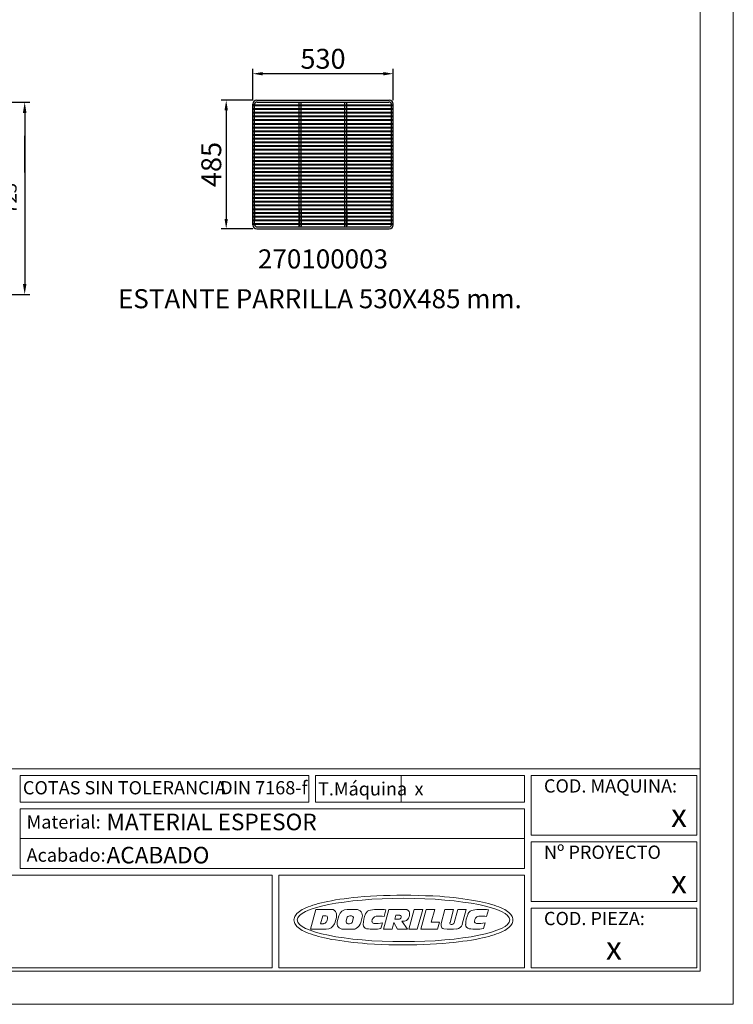
# Model space of a CAD drawing. Units: millimetres. Extents: x 1305 to 6558, y -1272 to 6157.
# Drawn here: x 3867 to 6558, y -1272 to 2442 of the extents above; entities that cross this region are included whole.
import ezdxf
from ezdxf.enums import TextEntityAlignment as Align

# ---------------------------------------------------------------- set-up
doc = ezdxf.new("R2010")
doc.units = ezdxf.units.MM
doc.linetypes.add('CENTERX2', pattern=[20.32, 12.7, -2.54, 2.54, -2.54])
doc.layers.add('ACOTA', color=50, linetype='Continuous')
for name, color, linetype, lineweight in [('CAJETIN', 9, 'Continuous', 0), ('DATOS', 254, 'Continuous', 0), ('FORMATO', 180, 'Continuous', 0), ('LIMITS', 1, 'Continuous', 0)]:
    doc.layers.add(name, color=color, linetype=linetype, lineweight=lineweight)
doc.styles.add('ACO', font='simplex.shx', dxfattribs={"width": 0.5})
doc.styles.add('E1', font='isocp.shx')
doc.styles.add('SLDTEXTSTYLE1', font='TXT', dxfattribs={"width": 0.7})
doc.styles.get("Standard").update_dxf_attribs({"font": 'arial.ttf'})
doc.dimstyles.new('ISO-25-MD$0', dxfattribs={"dimscale": 10, "dimtxt": 2.5, "dimasz": 2.5, "dimexe": 1.25, "dimexo": 0.625, "dimtad": 1, "dimdsep": 46, "dimtxsty": 'Standard', "dimcen": 2.5, "dimclrt": 131, "dimadec": 0, "dimazin": 0, "dimtfac": 1, "dimtmove": 0, "dimatfit": 3, "dimfxl": 1, "dimtvp": 1, "dimtolj": 1, "dimtzin": 0, "dimarcsym": 0})
doc.dimstyles.new('SLDDIMSTYLE0', dxfattribs={"dimtxt": 2.568319, "dimasz": 2, "dimexe": 0, "dimexo": 0.0625, "dimgap": 0.64208, "dimtad": 1, "dimdec": 1, "dimlfac": 12, "dimrnd": 1e-09, "dimzin": 12, "dimdsep": 46, "dimtxsty": 'SLDTEXTSTYLE1', "dimsah": 1, "dimcen": 0.09, "dimadec": 0, "dimazin": 0, "dimtfac": 1, "dimtdec": 1, "dimtofl": 0, "dimtmove": 0, "dimatfit": 3, "dimfxl": 1, "dimtolj": 1, "dimtzin": 12, "dimarcsym": 0})

# ---------------------------------------------------------------- blocks, each defined once
blk = doc.blocks.new('*D18')
at = {"layer": 'ACOTA', "color": 0, "lineweight": -2, "transparency": 16777216}
for p, q in [((3755.3, 2130.9), (3905.9, 2130.9)), ((3885.9, 2090.9), (3885.9, 1445.7)), ((3746.8, 1405.7), (3905.9, 1405.7))]:
    blk.add_line(p, q, dxfattribs=at)
at = {"layer": 'ACOTA', "color": 0, "transparency": 16777216}
for points in [[(3879.2, 2090.9), (3892.6, 2090.9), (3885.9, 2130.9)], [(3879.2, 1445.7), (3892.6, 1445.7), (3885.9, 1405.7)]]:
    blk.add_solid(points, dxfattribs=at)
at = {"layer": 'DEFPOINTS', "color": 0, "transparency": 16777216}
for p in [(3735.3, 2130.9), (3726.8, 1405.7), (3885.9, 1405.7)]:
    blk.add_point(p, dxfattribs=at)
at = {"layer": 'ACOTA', "color": 7, "transparency": 16777216, "insert": (3829.7, 1768.3), "char_height": 51.37, "attachment_point": 5, "rotation": 90, "style": 'E1'}
blk.add_mtext('\\A1;725', dxfattribs=at)
blk = doc.blocks.new('LOGO 4')
at = {"color": 176, "linetype": 'Continuous'}
for p, q in [((398.68, 222), (397.87, 219)), ((398.68, 222), (401.08, 222)), ((403.4, 222), (404.75, 222)), ((409.24, 221.92), (408.97, 220.91)), ((409.68, 222), (412.18, 222)), ((413.48, 222), (412.68, 219)), ((414.78, 222), (413.48, 222)), ((413.97, 219), (414.78, 222)), ((415.29, 222), (414.49, 219)), ((416.59, 222), (415.29, 222)), ((416.07, 220.05), (416.59, 222)), ((418.14, 222), (417.57, 219.87)), ((419.43, 222), (418.14, 222)), ((419.43, 222), (418.9, 220.01)), ((420.06, 222), (419.52, 219.99)), ((421.35, 222), (420.06, 222)), ((420.75, 219.77), (421.35, 222)), ((424.7, 221.92), (424.42, 220.91)), ((399.71, 221.02), (399.39, 219.84)), ((399.39, 219.84), (399.83, 219.84)), ((399.71, 221.02), (400.18, 221.02)), ((402.15, 221.03), (401.9, 220.13)), ((403.35, 220.68), (403.22, 220.22)), ((403.51, 219.84), (403.76, 219.84)), ((403.78, 221.02), (404.03, 221.02)), ((404.32, 220.64), (404.19, 220.18)), ((405.66, 220.81), (405.44, 220.01)), ((408.49, 219.09), (408.72, 219.99)), ((410.17, 219), (410.44, 220)), ((410.44, 220), (410.97, 219)), ((410.74, 221.1), (410.58, 220.5)), ((410.58, 220.5), (411.18, 220.5)), ((410.74, 221.1), (411.35, 221.1)), ((412.47, 219), (411.65, 220.22)), ((417.31, 220.05), (416.07, 220.05)), ((417.03, 219), (417.31, 220.05)), ((423.94, 219.09), (424.18, 219.99)), ((397.87, 219), (400.22, 219)), ((402.77, 219), (404.27, 219)), ((408.87, 219), (410.17, 219)), ((410.97, 219), (412.47, 219)), ((412.68, 219), (413.97, 219)), ((414.49, 219), (417.03, 219))]:
    blk.add_line(p, q, dxfattribs=at)
at = {"color": 176, "linetype": 'CENTERX2'}
blk.add_line((409.68, 222), (408.87, 219), dxfattribs=at)
at = {"color": 176, "linetype": 'Continuous', "flags": 128}
blk.add_lwpolyline([(428.39, 220.4), (428.37, 220.58), (428.33, 220.76), (428.26, 220.93), (428.17, 221.09), (428.06, 221.24), (427.94, 221.38), (427.77, 221.54), (427.58, 221.69), (427.37, 221.83), (427.14, 221.96), (426.89, 222.09), (426.59, 222.24), (426.26, 222.37), (425.9, 222.5), (425.54, 222.63), (425.14, 222.75), (424.71, 222.87), (424.27, 222.98), (423.81, 223.09), (423.32, 223.2), (422.74, 223.31), (422.13, 223.41), (421.5, 223.51), (420.85, 223.61), (420.18, 223.7), (419.49, 223.77), (418.8, 223.85), (418.08, 223.91), (417.35, 223.97), (416.29, 224.04), (415.21, 224.06), (414.11, 224.1), (413, 224.12), (411.89, 224.13), (410.88, 224.13), (409.87, 224.11), (408.87, 224.1), (407.88, 224.06), (406.91, 224), (405.95, 223.93), (405.02, 223.85), (404.31, 223.78), (403.62, 223.7), (402.94, 223.61), (402.29, 223.52), (401.65, 223.42), (401.05, 223.31), (400.47, 223.2), (399.97, 223.09), (399.5, 222.98), (399.04, 222.86), (398.62, 222.75), (398.21, 222.62), (397.84, 222.5), (397.49, 222.37), (397.17, 222.23), (396.87, 222.09), (396.62, 221.96), (396.39, 221.83), (396.18, 221.69), (395.99, 221.54), (395.82, 221.38), (395.7, 221.24), (395.59, 221.09), (395.5, 220.93), (395.43, 220.76), (395.39, 220.58), (395.37, 220.4), (395.39, 220.21), (395.43, 220.03), (395.5, 219.86), (395.59, 219.7), (395.7, 219.55), (395.82, 219.41), (395.99, 219.25), (396.18, 219.1), (396.39, 218.96), (396.62, 218.83), (396.87, 218.7), (397.18, 218.55), (397.51, 218.42), (397.86, 218.29), (398.24, 218.16), (398.65, 218.04), (399.07, 217.92), (399.51, 217.81), (399.98, 217.7), (400.47, 217.59), (401.05, 217.48), (401.65, 217.38), (402.28, 217.28), (402.93, 217.18), (403.61, 217.09), (404.29, 217.02), (404.99, 216.94), (405.7, 216.88), (406.43, 216.82), (407.49, 216.75), (408.57, 216.7), (409.67, 216.66), (410.78, 216.64), (411.89, 216.63), (412.9, 216.63), (413.91, 216.65), (414.91, 216.69), (415.9, 216.73), (416.87, 216.79), (417.83, 216.86), (418.76, 216.94), (419.47, 217.01), (420.17, 217.09), (420.84, 217.18), (421.5, 217.27), (422.13, 217.37), (422.74, 217.48), (423.32, 217.59), (423.81, 217.7), (424.29, 217.81), (424.74, 217.93), (425.17, 218.04), (425.55, 218.17), (425.92, 218.29), (426.27, 218.42), (426.59, 218.56), (426.89, 218.7), (427.14, 218.83), (427.37, 218.96), (427.58, 219.1), (427.77, 219.25), (427.94, 219.41), (428.06, 219.55), (428.17, 219.7), (428.26, 219.86), (428.33, 220.03), (428.37, 220.21), (428.39, 220.4)], dxfattribs=at)
at = {"color": 176, "linetype": 'Continuous'}
for centre, radius, start, end in [((401.08, 221.32), 0.675, 13.3344, 90), ((400.13, 221.1), 1.65, 351.1524, 13.3344), ((403.4, 220.7), 1.3, 90, 165), ((404.75, 221.06), 0.939, 345, 90), ((409.81, 219.68), 4, 155.8709, 179.7749), ((407.07, 220.91), 1, 99.0364, 155.8709), ((408.17, 214), 8, 82.2834, 99.0364), ((412.18, 221.37), 0.625, 8.6243, 90), ((411.56, 221.28), 1.25, 330.1699, 8.6243), ((425.26, 219.68), 4, 155.8709, 179.7749), ((422.52, 220.91), 1, 99.0364, 155.8709), ((423.62, 214), 8, 82.2834, 99.0364), ((399.83, 220.32), 0.475, 270, 325.0866), ((400.18, 220.77), 0.25, 2.1147, 90), ((399.24, 220.73), 1.2, 325.0866, 2.1147), ((400.22, 220.35), 1.35, 270, 336.8931), ((397.51, 221.5), 4.3, 336.8931, 351.1524), ((402.77, 219.9), 0.9, 165, 270), ((403.51, 220.14), 0.3, 165, 270), ((403.78, 220.57), 0.45, 90, 165), ((403.76, 220.29), 0.45, 270, 345), ((404.03, 220.72), 0.3, 345, 90), ((404.04, 220.39), 1.46, 301.2458, 345), ((407.88, 220.22), 0.75, 98.2621, 183.6933), ((407.46, 220.19), 0.325, 183.6933, 264.5185), ((407.76, 223.35), 3.5, 264.5185, 286.0159), ((408.24, 217.74), 3.25, 76.966, 98.2621), ((411.18, 220.85), 0.35, 270, 349.4708), ((411.35, 220.92), 0.175, 11.9043, 90), ((411.08, 220.86), 0.45, 349.4708, 11.9043), ((411.77, 221.51), 1.3, 264.4412, 289.0389), ((411.93, 221.06), 0.825, 289.0389, 330.1699), ((418.34, 219.66), 0.8, 165, 213.3512), ((419.29, 219.91), 0.4, 165, 184.6818), ((419.09, 219.9), 0.2, 184.6818, 258.3493), ((419.13, 220.09), 0.4, 258.3493, 345), ((423.33, 220.22), 0.75, 98.2621, 183.6933), ((422.91, 220.19), 0.325, 183.6933, 264.5185), ((423.21, 223.35), 3.5, 264.5185, 286.0159), ((423.69, 217.74), 3.25, 76.966, 98.2621), ((404.27, 220), 1, 270, 301.2458), ((406.43, 219.7), 0.625, 179.7749, 260.8351), ((407.37, 225.5), 6.5, 260.8351, 279.8899), ((418.01, 219.44), 0.4, 213.3512, 264.268), ((418.97, 229), 10, 264.268, 275.2288), ((419.79, 220.03), 1, 275.2288, 345), ((421.88, 219.7), 0.625, 179.7749, 260.8351), ((422.82, 225.5), 6.5, 260.8351, 279.8899)]:
    blk.add_arc(centre, radius, start, end, dxfattribs=at)
blk.add_ellipse((411.89, 220.4), major_axis=(16.02, 0), ratio=0.20399, dxfattribs=at)
blk = doc.blocks.new('*D40')
at = {"layer": 'ACOTA', "color": 0, "lineweight": -2, "transparency": 16777216}
for p, q in [((4745.9, 2138.5), (4745.9, 2257.3)), ((5238.4, 2238.5), (4783.4, 2238.5)), ((5275.9, 2138.5), (5275.9, 2257.3))]:
    blk.add_line(p, q, dxfattribs=at)
at = {"layer": 'ACOTA', "color": 0, "transparency": 16777216}
for points in [[(4783.4, 2244.8), (4783.4, 2232.3), (4745.9, 2238.5)], [(5238.4, 2244.8), (5238.4, 2232.3), (5275.9, 2238.5)]]:
    blk.add_solid(points, dxfattribs=at)
at = {"layer": 'DEFPOINTS', "color": 0, "transparency": 16777216}
for p in [(4745.9, 2238.5), (4745.9, 2123.5), (5275.9, 2123.5)]:
    blk.add_point(p, dxfattribs=at)
at = {"layer": 'ACOTA', "transparency": 16777216, "insert": (5010.9, 2294.8), "char_height": 75, "attachment_point": 5, "style": 'ACO'}
blk.add_mtext('\\A1;530', dxfattribs=at)
blk = doc.blocks.new('*D41')
at = {"layer": 'ACOTA', "color": 0, "lineweight": -2, "transparency": 16777216}
for p, q in [((4745.9, 2138.5), (4627.1, 2138.5)), ((4645.9, 2101), (4645.9, 1691)), ((4745.9, 1653.5), (4627.1, 1653.5))]:
    blk.add_line(p, q, dxfattribs=at)
at = {"layer": 'ACOTA', "color": 0, "transparency": 16777216}
for points in [[(4639.6, 2101), (4652.1, 2101), (4645.9, 2138.5)], [(4639.6, 1691), (4652.1, 1691), (4645.9, 1653.5)]]:
    blk.add_solid(points, dxfattribs=at)
at = {"layer": 'DEFPOINTS', "color": 0, "transparency": 16777216}
for p in [(4760.9, 2138.5), (4645.9, 1653.5), (4760.9, 1653.5)]:
    blk.add_point(p, dxfattribs=at)
at = {"layer": 'ACOTA', "transparency": 16777216, "insert": (4589.6, 1896), "char_height": 75, "attachment_point": 5, "rotation": 90, "style": 'ACO'}
blk.add_mtext('\\A1;485', dxfattribs=at)

msp = doc.modelspace()

# ---------------------------------------------------------------- linework, layer by layer
for p, q in [((4745.9, 1668.5), (4745.9, 2123.5)), ((4749.4, 2121.3), (5272.4, 2121.3)), ((4749.4, 2121.3), (4749.4, 2118.8)), ((4749.4, 2118.8), (5272.4, 2118.8)), ((4752.9, 2121.3), (4752.9, 2124)), ((4752.9, 2107.3), (4752.9, 2118.8)), ((4752.9, 2116.3), (4752.9, 2118.8)), ((4760.9, 2138.5), (5260.9, 2138.5)), ((4762.9, 2131.5), (5258.9, 2131.5)), ((4921.4, 2123.3), (4921.4, 2131.5)), ((4921.4, 2116.3), (4921.4, 2125.3)), ((4921.4, 2107.3), (4921.4, 2118.8)), ((4928.4, 2123.3), (4928.4, 2131.5)), ((4928.4, 2116.3), (4928.4, 2125.3)), ((4928.4, 2107.3), (4928.4, 2118.8)), ((5093.4, 2123.3), (5093.4, 2131.5)), ((5093.4, 2121.3), (5093.4, 2125.3)), ((5093.4, 2116.3), (5093.4, 2118.8)), ((5093.4, 2107.3), (5093.4, 2118.8)), ((5100.4, 2123.3), (5100.4, 2131.5)), ((5100.4, 2121.3), (5100.4, 2125.3)), ((5100.4, 2116.3), (5100.4, 2118.8)), ((5100.4, 2107.3), (5100.4, 2118.8)), ((5268.9, 2121.3), (5268.9, 2124)), ((5268.9, 2107.3), (5268.9, 2118.8)), ((5268.9, 2116.3), (5268.9, 2118.8)), ((5272.4, 2121.3), (5272.4, 2118.8)), ((5275.9, 1668.5), (5275.9, 2123.5)), ((4749.4, 2107.3), (5272.4, 2107.3)), ((4749.4, 2107.3), (4749.4, 2104.8)), ((4749.4, 2104.8), (5272.4, 2104.8)), ((4749.4, 2093.3), (5272.4, 2093.3)), ((4749.4, 2093.3), (4749.4, 2090.8)), ((4749.4, 2090.8), (5272.4, 2090.8)), ((4752.9, 2093.3), (4752.9, 2104.8)), ((4752.9, 2079.3), (4752.9, 2090.8)), ((4921.4, 2093.3), (4921.4, 2104.8)), ((4921.4, 2079.3), (4921.4, 2090.8)), ((4928.4, 2093.3), (4928.4, 2104.8)), ((4928.4, 2079.3), (4928.4, 2090.8)), ((5093.4, 2093.3), (5093.4, 2104.8)), ((5093.4, 2079.3), (5093.4, 2090.8)), ((5100.4, 2093.3), (5100.4, 2104.8)), ((5100.4, 2079.3), (5100.4, 2090.8)), ((5268.9, 2093.3), (5268.9, 2104.8)), ((5268.9, 2079.3), (5268.9, 2090.8)), ((5272.4, 2107.3), (5272.4, 2104.8)), ((5272.4, 2093.3), (5272.4, 2090.8)), ((4749.4, 2079.3), (5272.4, 2079.3)), ((4749.4, 2079.3), (4749.4, 2076.8)), ((4749.4, 2076.8), (5272.4, 2076.8)), ((4749.4, 2065.3), (5272.4, 2065.3)), ((4749.4, 2065.3), (4749.4, 2062.8)), ((4749.4, 2062.8), (5272.4, 2062.8)), ((4749.4, 2051.3), (5272.4, 2051.3)), ((4749.4, 2051.3), (4749.4, 2048.8)), ((4749.4, 2048.8), (5272.4, 2048.8)), ((4752.9, 2065.3), (4752.9, 2076.8)), ((4752.9, 2051.3), (4752.9, 2062.8)), ((4752.9, 2037.3), (4752.9, 2048.8)), ((4921.4, 2065.3), (4921.4, 2076.8)), ((4921.4, 2051.3), (4921.4, 2062.8)), ((4921.4, 2037.3), (4921.4, 2048.8)), ((4928.4, 2065.3), (4928.4, 2076.8)), ((4928.4, 2051.3), (4928.4, 2062.8)), ((4928.4, 2037.3), (4928.4, 2048.8)), ((5093.4, 2065.3), (5093.4, 2076.8)), ((5093.4, 2051.3), (5093.4, 2062.8)), ((5093.4, 2037.3), (5093.4, 2048.8)), ((5100.4, 2065.3), (5100.4, 2076.8)), ((5100.4, 2051.3), (5100.4, 2062.8)), ((5100.4, 2037.3), (5100.4, 2048.8)), ((5268.9, 2065.3), (5268.9, 2076.8)), ((5268.9, 2051.3), (5268.9, 2062.8)), ((5268.9, 2037.3), (5268.9, 2048.8)), ((5272.4, 2079.3), (5272.4, 2076.8)), ((5272.4, 2065.3), (5272.4, 2062.8)), ((5272.4, 2051.3), (5272.4, 2048.8)), ((4749.4, 2037.3), (5272.4, 2037.3)), ((4749.4, 2037.3), (4749.4, 2034.8)), ((4749.4, 2034.8), (5272.4, 2034.8)), ((4749.4, 2023.3), (5272.4, 2023.3)), ((4749.4, 2023.3), (4749.4, 2020.8)), ((4749.4, 2020.8), (5272.4, 2020.8)), ((4749.4, 2009.3), (5272.4, 2009.3)), ((4749.4, 2009.3), (4749.4, 2006.8)), ((4749.4, 2006.8), (5272.4, 2006.8)), ((4752.9, 2023.3), (4752.9, 2034.8)), ((4752.9, 2009.3), (4752.9, 2020.8)), ((4752.9, 1995.3), (4752.9, 2006.8)), ((4921.4, 2023.3), (4921.4, 2034.8)), ((4921.4, 2009.3), (4921.4, 2020.8)), ((4921.4, 1995.3), (4921.4, 2006.8)), ((4928.4, 2023.3), (4928.4, 2034.8)), ((4928.4, 2009.3), (4928.4, 2020.8)), ((4928.4, 1995.3), (4928.4, 2006.8)), ((5093.4, 2023.3), (5093.4, 2034.8)), ((5093.4, 2009.3), (5093.4, 2020.8)), ((5093.4, 1995.3), (5093.4, 2006.8)), ((5100.4, 2023.3), (5100.4, 2034.8)), ((5100.4, 2009.3), (5100.4, 2020.8)), ((5100.4, 1995.3), (5100.4, 2006.8)), ((5268.9, 2023.3), (5268.9, 2034.8)), ((5268.9, 2009.3), (5268.9, 2020.8)), ((5268.9, 1995.3), (5268.9, 2006.8)), ((5272.4, 2037.3), (5272.4, 2034.8)), ((5272.4, 2023.3), (5272.4, 2020.8)), ((5272.4, 2009.3), (5272.4, 2006.8)), ((4749.4, 1995.3), (5272.4, 1995.3)), ((4749.4, 1995.3), (4749.4, 1992.8)), ((4749.4, 1992.8), (5272.4, 1992.8)), ((4749.4, 1981.3), (5272.4, 1981.3)), ((4749.4, 1981.3), (4749.4, 1978.8)), ((4749.4, 1978.8), (5272.4, 1978.8)), ((4752.9, 1981.3), (4752.9, 1992.8)), ((4752.9, 1967.3), (4752.9, 1978.8)), ((4921.4, 1981.3), (4921.4, 1992.8)), ((4921.4, 1967.3), (4921.4, 1978.8)), ((4928.4, 1981.3), (4928.4, 1992.8)), ((4928.4, 1967.3), (4928.4, 1978.8)), ((5093.4, 1981.3), (5093.4, 1992.8)), ((5093.4, 1967.3), (5093.4, 1978.8)), ((5100.4, 1981.3), (5100.4, 1992.8)), ((5100.4, 1967.3), (5100.4, 1978.8)), ((5268.9, 1981.3), (5268.9, 1992.8)), ((5268.9, 1967.3), (5268.9, 1978.8)), ((5272.4, 1995.3), (5272.4, 1992.8)), ((5272.4, 1981.3), (5272.4, 1978.8)), ((4749.4, 1967.3), (5272.4, 1967.3)), ((4749.4, 1967.3), (4749.4, 1964.8)), ((4749.4, 1964.8), (5272.4, 1964.8)), ((4749.4, 1953.3), (5272.4, 1953.3)), ((4749.4, 1953.3), (4749.4, 1950.8)), ((4749.4, 1950.8), (5272.4, 1950.8)), ((4749.4, 1939.3), (5272.4, 1939.3)), ((4749.4, 1939.3), (4749.4, 1936.8)), ((4749.4, 1936.8), (5272.4, 1936.8)), ((4752.9, 1953.3), (4752.9, 1964.8)), ((4752.9, 1939.3), (4752.9, 1950.8)), ((4752.9, 1925.3), (4752.9, 1936.8)), ((4921.4, 1953.3), (4921.4, 1964.8)), ((4921.4, 1939.3), (4921.4, 1950.8)), ((4921.4, 1925.3), (4921.4, 1936.8)), ((4928.4, 1953.3), (4928.4, 1964.8)), ((4928.4, 1939.3), (4928.4, 1950.8)), ((4928.4, 1925.3), (4928.4, 1936.8)), ((5093.4, 1953.3), (5093.4, 1964.8)), ((5093.4, 1939.3), (5093.4, 1950.8)), ((5093.4, 1925.3), (5093.4, 1936.8)), ((5100.4, 1953.3), (5100.4, 1964.8)), ((5100.4, 1939.3), (5100.4, 1950.8)), ((5100.4, 1925.3), (5100.4, 1936.8)), ((5268.9, 1953.3), (5268.9, 1964.8)), ((5268.9, 1939.3), (5268.9, 1950.8)), ((5268.9, 1925.3), (5268.9, 1936.8)), ((5272.4, 1967.3), (5272.4, 1964.8)), ((5272.4, 1953.3), (5272.4, 1950.8)), ((5272.4, 1939.3), (5272.4, 1936.8)), ((4749.4, 1925.3), (5272.4, 1925.3)), ((4749.4, 1925.3), (4749.4, 1922.8)), ((4749.4, 1922.8), (5272.4, 1922.8)), ((4749.4, 1911.3), (5272.4, 1911.3)), ((4749.4, 1911.3), (4749.4, 1908.8)), ((4749.4, 1908.8), (5272.4, 1908.8)), ((4749.4, 1897.3), (5272.4, 1897.3)), ((4749.4, 1897.3), (4749.4, 1894.8)), ((4749.4, 1894.8), (5272.4, 1894.8)), ((4752.9, 1911.3), (4752.9, 1922.8)), ((4752.9, 1897.3), (4752.9, 1908.8)), ((4752.9, 1883.3), (4752.9, 1894.8)), ((4921.4, 1911.3), (4921.4, 1922.8)), ((4921.4, 1897.3), (4921.4, 1908.8)), ((4921.4, 1883.3), (4921.4, 1894.8)), ((4928.4, 1911.3), (4928.4, 1922.8)), ((4928.4, 1897.3), (4928.4, 1908.8)), ((4928.4, 1883.3), (4928.4, 1894.8)), ((5093.4, 1911.3), (5093.4, 1922.8)), ((5093.4, 1897.3), (5093.4, 1908.8)), ((5093.4, 1883.3), (5093.4, 1894.8)), ((5100.4, 1911.3), (5100.4, 1922.8)), ((5100.4, 1897.3), (5100.4, 1908.8)), ((5100.4, 1883.3), (5100.4, 1894.8)), ((5268.9, 1911.3), (5268.9, 1922.8)), ((5268.9, 1897.3), (5268.9, 1908.8)), ((5268.9, 1883.3), (5268.9, 1894.8)), ((5272.4, 1925.3), (5272.4, 1922.8)), ((5272.4, 1911.3), (5272.4, 1908.8)), ((5272.4, 1897.3), (5272.4, 1894.8)), ((4749.4, 1883.3), (5272.4, 1883.3)), ((4749.4, 1883.3), (4749.4, 1880.8)), ((4749.4, 1880.8), (5272.4, 1880.8)), ((4749.4, 1869.3), (5272.4, 1869.3)), ((4749.4, 1869.3), (4749.4, 1866.8)), ((4749.4, 1866.8), (5272.4, 1866.8)), ((4752.9, 1869.3), (4752.9, 1880.8)), ((4752.9, 1855.3), (4752.9, 1866.8)), ((4921.4, 1869.3), (4921.4, 1880.8)), ((4921.4, 1855.3), (4921.4, 1866.8)), ((4928.4, 1869.3), (4928.4, 1880.8)), ((4928.4, 1855.3), (4928.4, 1866.8)), ((5093.4, 1869.3), (5093.4, 1880.8)), ((5093.4, 1855.3), (5093.4, 1866.8)), ((5100.4, 1869.3), (5100.4, 1880.8)), ((5100.4, 1855.3), (5100.4, 1866.8)), ((5268.9, 1869.3), (5268.9, 1880.8)), ((5268.9, 1855.3), (5268.9, 1866.8)), ((5272.4, 1883.3), (5272.4, 1880.8)), ((5272.4, 1869.3), (5272.4, 1866.8)), ((4749.4, 1855.3), (5272.4, 1855.3)), ((4749.4, 1855.3), (4749.4, 1852.8)), ((4749.4, 1852.8), (5272.4, 1852.8)), ((4749.4, 1841.3), (5272.4, 1841.3)), ((4749.4, 1841.3), (4749.4, 1838.8)), ((4749.4, 1838.8), (5272.4, 1838.8)), ((4749.4, 1827.3), (5272.4, 1827.3)), ((4749.4, 1827.3), (4749.4, 1824.8)), ((4749.4, 1824.8), (5272.4, 1824.8)), ((4752.9, 1841.3), (4752.9, 1852.8)), ((4752.9, 1827.3), (4752.9, 1838.8)), ((4752.9, 1813.3), (4752.9, 1824.8)), ((4921.4, 1841.3), (4921.4, 1852.8)), ((4921.4, 1827.3), (4921.4, 1838.8)), ((4921.4, 1813.3), (4921.4, 1824.8)), ((4928.4, 1841.3), (4928.4, 1852.8)), ((4928.4, 1827.3), (4928.4, 1838.8)), ((4928.4, 1813.3), (4928.4, 1824.8)), ((5093.4, 1841.3), (5093.4, 1852.8)), ((5093.4, 1827.3), (5093.4, 1838.8)), ((5093.4, 1813.3), (5093.4, 1824.8)), ((5100.4, 1841.3), (5100.4, 1852.8)), ((5100.4, 1827.3), (5100.4, 1838.8)), ((5100.4, 1813.3), (5100.4, 1824.8)), ((5268.9, 1841.3), (5268.9, 1852.8)), ((5268.9, 1827.3), (5268.9, 1838.8)), ((5268.9, 1813.3), (5268.9, 1824.8)), ((5272.4, 1855.3), (5272.4, 1852.8)), ((5272.4, 1841.3), (5272.4, 1838.8)), ((5272.4, 1827.3), (5272.4, 1824.8)), ((4749.4, 1813.3), (5272.4, 1813.3)), ((4749.4, 1813.3), (4749.4, 1810.8)), ((4749.4, 1810.8), (5272.4, 1810.8)), ((4749.4, 1799.3), (5272.4, 1799.3)), ((4749.4, 1799.3), (4749.4, 1796.8)), ((4749.4, 1796.8), (5272.4, 1796.8)), ((4749.4, 1785.3), (5272.4, 1785.3)), ((4749.4, 1785.3), (4749.4, 1782.8)), ((4752.9, 1799.3), (4752.9, 1810.8)), ((4752.9, 1785.3), (4752.9, 1796.8)), ((4921.4, 1799.3), (4921.4, 1810.8)), ((4921.4, 1785.3), (4921.4, 1796.8)), ((4928.4, 1799.3), (4928.4, 1810.8)), ((4928.4, 1785.3), (4928.4, 1796.8)), ((5093.4, 1799.3), (5093.4, 1810.8)), ((5093.4, 1785.3), (5093.4, 1796.8)), ((5100.4, 1799.3), (5100.4, 1810.8)), ((5100.4, 1785.3), (5100.4, 1796.8)), ((5268.9, 1799.3), (5268.9, 1810.8)), ((5268.9, 1785.3), (5268.9, 1796.8)), ((5272.4, 1813.3), (5272.4, 1810.8)), ((5272.4, 1799.3), (5272.4, 1796.8)), ((5272.4, 1785.3), (5272.4, 1782.8)), ((4749.4, 1782.8), (5272.4, 1782.8)), ((4749.4, 1771.3), (5272.4, 1771.3)), ((4749.4, 1771.3), (4749.4, 1768.8)), ((4749.4, 1768.8), (5272.4, 1768.8)), ((4749.4, 1757.3), (5272.4, 1757.3)), ((4749.4, 1757.3), (4749.4, 1754.8)), ((4749.4, 1754.8), (5272.4, 1754.8)), ((4752.9, 1771.3), (4752.9, 1782.8)), ((4752.9, 1757.3), (4752.9, 1768.8)), ((4752.9, 1743.3), (4752.9, 1754.8)), ((4921.4, 1771.3), (4921.4, 1782.8)), ((4921.4, 1757.3), (4921.4, 1768.8)), ((4921.4, 1743.3), (4921.4, 1754.8)), ((4928.4, 1771.3), (4928.4, 1782.8)), ((4928.4, 1757.3), (4928.4, 1768.8)), ((4928.4, 1743.3), (4928.4, 1754.8)), ((5093.4, 1771.3), (5093.4, 1782.8)), ((5093.4, 1757.3), (5093.4, 1768.8)), ((5093.4, 1743.3), (5093.4, 1754.8)), ((5100.4, 1771.3), (5100.4, 1782.8)), ((5100.4, 1757.3), (5100.4, 1768.8)), ((5100.4, 1743.3), (5100.4, 1754.8)), ((5268.9, 1771.3), (5268.9, 1782.8)), ((5268.9, 1757.3), (5268.9, 1768.8)), ((5268.9, 1743.3), (5268.9, 1754.8)), ((5272.4, 1771.3), (5272.4, 1768.8)), ((5272.4, 1757.3), (5272.4, 1754.8)), ((4749.4, 1743.3), (5272.4, 1743.3)), ((4749.4, 1743.3), (4749.4, 1740.8)), ((4749.4, 1740.8), (5272.4, 1740.8)), ((4749.4, 1729.3), (5272.4, 1729.3)), ((4749.4, 1729.3), (4749.4, 1726.8)), ((4749.4, 1726.8), (5272.4, 1726.8)), ((4749.4, 1715.3), (5272.4, 1715.3)), ((4749.4, 1715.3), (4749.4, 1712.8)), ((4749.4, 1712.8), (5272.4, 1712.8)), ((4752.9, 1729.3), (4752.9, 1740.8)), ((4752.9, 1734.3), (4752.9, 1729.3)), ((4752.9, 1729.3), (4752.9, 1731.8)), ((4752.9, 1726.8), (4752.9, 1715.3)), ((4752.9, 1720.3), (4752.9, 1726.8)), ((4752.9, 1715.3), (4752.9, 1726.8)), ((4752.9, 1715.3), (4752.9, 1717.8)), ((4752.9, 1701.3), (4752.9, 1712.8)), ((4752.9, 1712.8), (4752.9, 1701.3)), ((4752.9, 1706.3), (4752.9, 1712.8)), ((4921.4, 1729.3), (4921.4, 1740.8)), ((4921.4, 1729.3), (4921.4, 1731.8)), ((4921.4, 1726.8), (4921.4, 1715.3)), ((4921.4, 1720.3), (4921.4, 1726.8)), ((4921.4, 1715.3), (4921.4, 1726.8)), ((4921.4, 1715.3), (4921.4, 1717.8)), ((4921.4, 1701.3), (4921.4, 1712.8)), ((4921.4, 1712.8), (4921.4, 1701.3)), ((4921.4, 1706.3), (4921.4, 1712.8)), ((4928.4, 1729.3), (4928.4, 1740.8)), ((4928.4, 1729.3), (4928.4, 1731.8)), ((4928.4, 1726.8), (4928.4, 1715.3)), ((4928.4, 1720.3), (4928.4, 1726.8)), ((4928.4, 1715.3), (4928.4, 1726.8)), ((4928.4, 1715.3), (4928.4, 1717.8)), ((4928.4, 1701.3), (4928.4, 1712.8)), ((4928.4, 1712.8), (4928.4, 1701.3)), ((4928.4, 1706.3), (4928.4, 1712.8)), ((5093.4, 1729.3), (5093.4, 1740.8)), ((5093.4, 1729.3), (5093.4, 1731.8)), ((5093.4, 1726.8), (5093.4, 1715.3)), ((5093.4, 1715.3), (5093.4, 1726.8)), ((5093.4, 1720.3), (5093.4, 1726.8)), ((5093.4, 1715.3), (5093.4, 1717.8)), ((5093.4, 1712.8), (5093.4, 1701.3)), ((5093.4, 1701.3), (5093.4, 1712.8)), ((5093.4, 1706.3), (5093.4, 1712.8)), ((5100.4, 1729.3), (5100.4, 1740.8)), ((5100.4, 1729.3), (5100.4, 1731.8)), ((5100.4, 1726.8), (5100.4, 1715.3)), ((5100.4, 1715.3), (5100.4, 1726.8)), ((5100.4, 1720.3), (5100.4, 1726.8)), ((5100.4, 1715.3), (5100.4, 1717.8)), ((5100.4, 1712.8), (5100.4, 1701.3)), ((5100.4, 1701.3), (5100.4, 1712.8)), ((5100.4, 1706.3), (5100.4, 1712.8)), ((5268.9, 1729.3), (5268.9, 1740.8)), ((5268.9, 1729.3), (5268.9, 1731.8)), ((5268.9, 1720.3), (5268.9, 1726.8)), ((5268.9, 1715.3), (5268.9, 1726.8)), ((5268.9, 1715.3), (5268.9, 1717.8)), ((5268.9, 1701.3), (5268.9, 1712.8)), ((5268.9, 1706.3), (5268.9, 1712.8)), ((5272.4, 1743.3), (5272.4, 1740.8)), ((5272.4, 1729.3), (5272.4, 1726.8)), ((5272.4, 1715.3), (5272.4, 1712.8)), ((4749.4, 1701.3), (5272.4, 1701.3)), ((4749.4, 1701.3), (4749.4, 1698.8)), ((4749.4, 1698.8), (5272.4, 1698.8)), ((4749.4, 1687.3), (5272.4, 1687.3)), ((4749.4, 1687.3), (4749.4, 1684.8)), ((4749.4, 1684.8), (5272.4, 1684.8)), ((4749.4, 1673.3), (5272.4, 1673.3)), ((4749.4, 1673.3), (4749.4, 1670.8)), ((4752.9, 1701.3), (4752.9, 1703.8)), ((4752.9, 1698.8), (4752.9, 1687.3)), ((4752.9, 1692.3), (4752.9, 1698.8)), ((4752.9, 1687.3), (4752.9, 1698.8)), ((4752.9, 1673.3), (4752.9, 1684.8)), ((4921.4, 1701.3), (4921.4, 1703.8)), ((4921.4, 1698.8), (4921.4, 1687.3)), ((4921.4, 1692.3), (4921.4, 1698.8)), ((4921.4, 1687.3), (4921.4, 1698.8)), ((4921.4, 1684.8), (4921.4, 1673.3)), ((4921.4, 1673.3), (4921.4, 1684.8)), ((4921.4, 1673.3), (4921.4, 1679.8)), ((4928.4, 1701.3), (4928.4, 1703.8)), ((4928.4, 1698.8), (4928.4, 1687.3)), ((4928.4, 1692.3), (4928.4, 1698.8)), ((4928.4, 1687.3), (4928.4, 1698.8)), ((4928.4, 1684.8), (4928.4, 1673.3)), ((4928.4, 1673.3), (4928.4, 1684.8)), ((4928.4, 1673.3), (4928.4, 1679.8)), ((5093.4, 1701.3), (5093.4, 1703.8)), ((5093.4, 1687.3), (5093.4, 1698.8)), ((5093.4, 1698.8), (5093.4, 1687.3)), ((5093.4, 1692.3), (5093.4, 1698.8)), ((5093.4, 1684.8), (5093.4, 1673.3)), ((5093.4, 1673.3), (5093.4, 1684.8)), ((5093.4, 1673.3), (5093.4, 1679.8)), ((5100.4, 1701.3), (5100.4, 1703.8)), ((5100.4, 1687.3), (5100.4, 1698.8)), ((5100.4, 1698.8), (5100.4, 1687.3)), ((5100.4, 1692.3), (5100.4, 1698.8)), ((5100.4, 1684.8), (5100.4, 1673.3)), ((5100.4, 1673.3), (5100.4, 1684.8)), ((5100.4, 1673.3), (5100.4, 1679.8)), ((5268.9, 1701.3), (5268.9, 1703.8)), ((5268.9, 1692.3), (5268.9, 1698.8)), ((5268.9, 1687.3), (5268.9, 1698.8)), ((5268.9, 1673.3), (5268.9, 1684.8)), ((5268.9, 1673.3), (5268.9, 1679.8)), ((5272.4, 1701.3), (5272.4, 1698.8)), ((5272.4, 1687.3), (5272.4, 1684.8)), ((5272.4, 1673.3), (5272.4, 1670.8)), ((4749.4, 1670.8), (5272.4, 1670.8)), ((4752.9, 1669.3), (4752.9, 1670.8)), ((4760.9, 1653.5), (5260.9, 1653.5)), ((4762.8, 1660.5), (5259.6, 1660.5)), ((4921.4, 1670.8), (4921.4, 1664.3)), ((4921.4, 1666.8), (4921.4, 1670.8)), ((4921.4, 1669.3), (4921.4, 1670.8)), ((4921.4, 1660.5), (4921.4, 1669.3)), ((4928.4, 1670.8), (4928.4, 1664.3)), ((4928.4, 1666.8), (4928.4, 1670.8)), ((4928.4, 1669.3), (4928.4, 1670.8)), ((4928.4, 1660.5), (4928.4, 1669.3)), ((5093.4, 1670.8), (5093.4, 1664.3)), ((5093.4, 1669.3), (5093.4, 1670.8)), ((5093.4, 1666.8), (5093.4, 1670.8)), ((5093.4, 1660.5), (5093.4, 1669.3)), ((5100.4, 1670.8), (5100.4, 1664.3)), ((5100.4, 1669.3), (5100.4, 1670.8)), ((5100.4, 1666.8), (5100.4, 1670.8)), ((5100.4, 1660.5), (5100.4, 1669.3)), ((5268.9, 1666.8), (5268.9, 1670.8)), ((5268.9, 1669.3), (5268.9, 1670.8))]:
    msp.add_line(p, q)
for centre, radius, start, end in [((4760.9, 2123.5), 15, 90, 180), ((4761, 2123.6), 8.13, 76.6516, 177.0882), ((5260.8, 2123.6), 8.13, 2.9118, 103.3484), ((5260.9, 2123.5), 15, 0, 90), ((4760.9, 1668.5), 15, 180, 270), ((4762.8, 1670.5), 10, 187.1808, 270), ((5259.6, 1670.5), 10, 270, 337.9757), ((5260.9, 1668.5), 15, 270, 0)]:
    msp.add_arc(centre, radius, start, end)
at = {"layer": 'ACOTA', "color": 2}
msp.add_line((3885.9, 1865.6), (3885.9, 2003.8), dxfattribs=at)
at = {"layer": 'CAJETIN'}
msp.add_line((1805.7, -384.2), (6433.2, -384.2), dxfattribs=at)
at = {"layer": 'CAJETIN', "color": 10}
for p, q in [((5306, -409.2), (5306, -509.3)), ((3869.3, -646.9), (5770.3, -646.9))]:
    msp.add_line(p, q, dxfattribs=at)
for points in [[(3869.3, -409.2), (4957.4, -409.2), (4957.4, -509.3), (3869.3, -509.3)], [(4982.4, -409.2), (5770.3, -409.2), (5770.3, -509.3), (4982.4, -509.3)], [(5795.4, -409.2), (6420.7, -409.2), (6420.7, -634.4), (5795.4, -634.4)], [(3869.3, -534.3), (5770.3, -534.3), (5770.3, -759.4), (3869.3, -759.4)], [(5795.4, -659.4), (6420.7, -659.4), (6420.7, -884.5), (5795.4, -884.5)], [(2368.5, -784.4), (4819.8, -784.4), (4819.8, -1134.6), (2368.5, -1134.6)], [(4844.8, -1134.6), (5770.3, -1134.6), (5770.3, -784.4), (4844.8, -784.4)], [(5795.4, -909.5), (6420.7, -909.5), (6420.7, -1134.6), (5795.4, -1134.6)]]:
    msp.add_lwpolyline(points, close=True, dxfattribs=at)
at = {"layer": 'FORMATO'}
msp.add_lwpolyline([(1805.7, -1147.1), (6433.2, -1147.1), (6433.2, 6031.8), (1805.7, 6031.8)], close=True, dxfattribs=at)
at = {"layer": 'LIMITS'}
msp.add_lwpolyline([(1305.4, -1272.2), (6558.3, -1272.2), (6558.3, 6156.9), (1305.4, 6156.9)], close=True, dxfattribs=at)

# ---------------------------------------------------------------- block references
at = {"layer": 'FORMATO', "xscale": 25.01380534119668, "yscale": 25.01380534119668, "zscale": 25.01380534119668}
msp.add_blockref('LOGO 4', (-4988.3, -6467.1), dxfattribs=at)

# ---------------------------------------------------------------- texts
at = {"layer": 'CAJETIN', "color": 10, "style": 'E1'}
for s, height, p in [('COTAS SIN TOLERANCIA', 50.028, (3879.1, -455.2)), ('DIN 7168-f', 50.03, (4623.3, -455.2)), ('T.Máquina', 50.03, (4992, -459.3)), ('COD. MAQUINA:', 50.028, (5844.2, -448.3)), ('Material:', 50.03, (3893, -584.3)), ('Nº PROYECTO', 50.028, (5844.2, -698.4)), ('Acabado:', 50.03, (3893, -709.4)), ('COD. PIEZA:', 50.028, (5844.2, -948.5))]:
    msp.add_text(s, height=height, dxfattribs=at).set_placement(p, align=Align.MIDDLE_LEFT)
at = {"layer": 'DATOS', "color": 40, "style": 'E1'}
for s, p in [('270100003', (5010.9, 1539.8)), ('ESTANTE PARRILLA 530X485 mm. ', (5010.1, 1389.7))]:
    msp.add_text(s, height=72, dxfattribs=at).set_placement(p, align=Align.MIDDLE_CENTER)
at = {"layer": 'DATOS', "style": 'E1'}
msp.add_text('x', height=50, dxfattribs=at).set_placement((5356, -459.3), align=Align.MIDDLE_LEFT)
at = {"layer": 'DATOS', "color": 30, "style": 'E1'}
for s, height, p in [('MATERIAL ESPESOR', 62.535, (4194.5, -584.3)), ('ACABADO', 62.53, (4194.5, -709.4))]:
    msp.add_text(s, height=height, dxfattribs=at).set_placement(p, align=Align.MIDDLE_LEFT)
for p in [(6383.2, -559.3), (6383.2, -809.5)]:
    msp.add_text('x', height=87.5, dxfattribs=at).set_placement(p, align=Align.MIDDLE_RIGHT)
msp.add_text('x', height=87.5, dxfattribs=at).set_placement((6108, -1059.6), align=Align.MIDDLE_CENTER)

# ---------------------------------------------------------------- dimensions: what is measured, and where the dimension line sits
at = {"layer": 'ACOTA'}
dim = msp.add_linear_dim(base=(4745.9, 2238.5), p1=(5275.9, 2123.5), p2=(4745.9, 2123.5), dimstyle='ISO-25-MD$0', override={"dimscale": 15, "dimtxt": 5, "dimexo": 1, "dimtad": 0, "dimdec": 0, "dimzin": 9, "dimtxsty": 'ACO', "dimclrt": 256, "dimtdec": 4, "dimtix": 1, "dimtofl": 0, "dimatfit": 0, "dimtvp": 0.75}, dxfattribs=at)
dim.commit()
dim.dimension.update_dxf_attribs({"geometry": '*D40', "text_midpoint": (5010.9, 2294.8)})
at = {"layer": 'ACOTA', "color": 2}
dim = msp.add_linear_dim(base=(3885.9, 1405.7), p1=(3735.3, 2130.9), p2=(3726.8, 1405.7), angle=90, dimstyle='SLDDIMSTYLE0', override={"dimscale": 20, "dimexe": 1, "dimexo": 1, "dimgap": 1.524, "dimdec": 0, "dimlfac": 1, "dimtxsty": 'E1', "dimclrt": 7, "dimtofl": 1}, dxfattribs=at)
dim.commit()
dim.dimension.update_dxf_attribs({"geometry": '*D18', "text_midpoint": (3885.9, 1768.3), "dimtype": 160})
at = {"layer": 'ACOTA'}
dim = msp.add_linear_dim(base=(4645.9, 1653.5), p1=(4760.9, 2138.5), p2=(4760.9, 1653.5), angle=270, dimstyle='ISO-25-MD$0', override={"dimscale": 15, "dimtxt": 5, "dimexo": 1, "dimtad": 0, "dimdec": 0, "dimzin": 9, "dimtxsty": 'ACO', "dimclrt": 256, "dimtdec": 4, "dimtix": 1, "dimtofl": 0, "dimatfit": 0, "dimtvp": 0.75}, dxfattribs=at)
dim.commit()
dim.dimension.update_dxf_attribs({"geometry": '*D41', "text_midpoint": (4589.6, 1896)})

doc.saveas('drawing.dxf')
